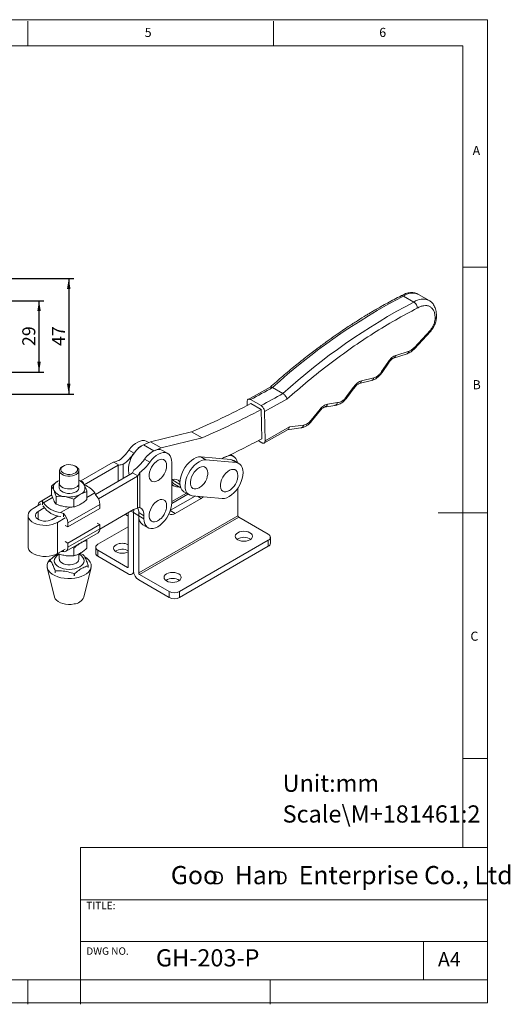
# Model space of a CAD drawing. Units: millimetres. Extents: x 5 to 297, y 6 to 206.
# Drawn here: x 197 to 297, y 6 to 206 of the extents above; entities that cross this region are included whole.
import ezdxf

# ---------------------------------------------------------------- set-up
doc = ezdxf.new("R2010")
doc.units = ezdxf.units.MM
doc.layers.add('DIM', color=5, linetype='Continuous')
doc.layers.add('SLD-0', color=179, linetype='Continuous')
doc.styles.add('SLDTEXTSTYLE0', font='TXT', dxfattribs={"width": 0.663})
doc.styles.add('SLDTEXTSTYLE1', font='TXT', dxfattribs={"width": 0.75})
doc.styles.add('SLDTEXTSTYLE2', font='TXT', dxfattribs={"width": 0.620935})
doc.styles.add('SLDTEXTSTYLE3', font='TXT', dxfattribs={"width": 0.75, "bigfont": 'bigfont'})
doc.dimstyles.new('SLDDIMSTYLE2', dxfattribs={"dimtxt": 2.645833, "dimasz": 2.1, "dimexe": 0, "dimexo": 0.0625, "dimgap": 0.661458, "dimtad": 1, "dimdec": 1, "dimlfac": 2, "dimrnd": 1e-09, "dimzin": 12, "dimdsep": 46, "dimtxsty": 'SLDTEXTSTYLE1', "dimsah": 1, "dimcen": 0.09, "dimadec": 0, "dimazin": 3, "dimtfac": 1, "dimtdec": 1, "dimtofl": 0, "dimtmove": 0, "dimatfit": 3, "dimfxl": 0, "dimfrac": 2, "dimtolj": 1, "dimtzin": 12, "dimarcsym": 0})

# ---------------------------------------------------------------- blocks, each defined once
blk = doc.blocks.new('SW_NOTE_0')
at = {"layer": 'DIM', "char_height": 2.65, "attachment_point": 1, "style": 'SLDTEXTSTYLE0'}
for insert in [(0, 3.41), (12.95, 3.41)]:
    blk.add_mtext('D', dxfattribs=dict(at, insert=insert))
blk = doc.blocks.new('_D_8')
at = {"layer": 'DIM', "color": 5}
for p, q in [((138.3, 149.12), (202.12, 149.12)), ((201.12, 134.62), (201.12, 149.12)), ((138.3, 134.62), (202.12, 134.62))]:
    blk.add_line(p, q, dxfattribs=at)
for points in [[(201.12, 149.12), (200.77, 147.02), (201.47, 147.02)], [(201.12, 134.62), (201.47, 136.72), (200.77, 136.72)]]:
    blk.add_solid(points, dxfattribs=at)
at = {"layer": 'DIM', "color": 5, "insert": (197.71, 139.92), "char_height": 2.646, "attachment_point": 1, "rotation": 90, "style": 'SLDTEXTSTYLE1'}
blk.add_mtext('29', dxfattribs=at)
blk = doc.blocks.new('_D_9')
at = {"layer": 'DIM', "color": 5}
for p, q in [((138.3, 153.62), (208.16, 153.62)), ((207.16, 153.62), (207.16, 130.12)), ((138.3, 130.12), (208.16, 130.12))]:
    blk.add_line(p, q, dxfattribs=at)
for points in [[(207.16, 153.62), (206.81, 151.52), (207.51, 151.52)], [(207.16, 130.12), (207.51, 132.22), (206.81, 132.22)]]:
    blk.add_solid(points, dxfattribs=at)
at = {"layer": 'DIM', "color": 5, "insert": (203.75, 139.92), "char_height": 2.646, "attachment_point": 1, "rotation": 90, "style": 'SLDTEXTSTYLE1'}
blk.add_mtext('47', dxfattribs=at)

msp = doc.modelspace()

# ---------------------------------------------------------------- linework, layer by layer
at = {"color": 7, "linetype": 'Continuous', "lineweight": 15}
for p, q in [((280.439742, 149.186203), (278.318422, 150.410815)), ((277.36913, 148.846983), (275.247809, 150.071595)), ((281.674852, 145.357614), (281.681317, 145.711497)), ((281.965768, 145.702355), (281.974028, 146.138756)), ((277.46494, 139.639684), (280.713036, 143.147607)), ((277.491893, 139.368804), (280.75037, 142.887937)), ((273.226864, 137.448594), (275.983772, 138.346952)), ((273.661106, 138.003227), (276.381056, 138.889542)), ((270.786057, 134.702228), (272.187061, 136.770682)), ((270.906908, 134.549641), (272.307911, 136.618095)), ((266.244552, 132.279539), (268.732868, 132.877535)), ((266.71799, 132.843651), (269.206306, 133.441647)), ((248.143598, 131.537281), (243.629024, 129.052432)), ((250.736168, 130.244891), (248.614848, 131.469504)), ((263.618472, 129.544665), (265.108385, 131.540509)), ((263.712706, 129.354662), (265.220368, 131.374281)), ((243.476141, 127.844146), (243.461558, 128.614907)), ((244.153356, 129.015791), (246.274677, 127.791179)), ((246.289931, 126.984948), (244.16861, 128.209561)), ((251.536411, 129.07322), (246.997092, 126.573887)), ((259.764676, 128.07499), (261.838635, 128.40529)), ((246.402221, 121.050026), (246.289931, 126.984948)), ((246.997092, 126.573887), (247.109327, 120.641822)), ((256.453855, 124.818334), (258.291705, 127.081413)), ((256.523013, 124.596132), (258.360863, 126.859211)), ((259.214848, 127.49564), (261.255788, 127.820681)), ((232.143805, 122.464698), (223.818937, 120.444831)), ((232.143805, 122.464698), (234.265125, 121.240086)), ((246.848563, 120.154516), (251.7627, 122.930614)), ((247.109327, 120.641822), (252.05784, 123.437349)), ((251.671961, 122.879354), (254.371187, 123.236677)), ((252.05784, 123.437349), (254.947059, 123.819824)), ((223.818937, 120.444831), (222.374721, 119.825416)), ((223.420795, 120.27407), (223.040876, 120.493393)), ((223.818937, 120.444831), (225.940257, 119.220219)), ((234.265125, 121.240086), (225.940257, 119.220219)), ((246.41752, 120.241396), (245.6854, 120.66404)), ((220.45858, 118.126845), (219.39792, 118.739151)), ((222.374721, 119.825416), (224.496041, 118.600803)), ((225.940257, 119.220219), (224.670657, 118.675695)), ((227.283516, 118.044169), (226.222856, 118.656475)), ((209.60533, 112.46879), (216.215034, 116.284491)), ((216.296746, 116.302634), (216.215034, 116.284491)), ((216.296746, 116.302634), (217.384782, 115.674524)), ((223.64056, 116.289926), (222.5799, 116.902233)), ((228.112106, 116.21279), (228.112106, 108.047382)), ((234.015512, 117.351487), (235.076172, 116.739181)), ((240.135504, 116.794323), (234.015512, 117.351487)), ((241.196164, 116.182017), (235.076172, 116.739181)), ((240.718545, 117.430304), (240.067946, 117.805886)), ((240.135504, 116.794323), (241.196164, 116.182017)), ((241.779205, 116.001457), (240.718545, 116.613763)), ((205.260428, 114.575767), (205.260428, 111.995185)), ((206.017666, 115.487001), (205.840861, 115.3849)), ((208.644995, 115.3849), (208.468189, 115.487001)), ((209.225428, 111.995185), (209.225428, 114.575767)), ((217.233268, 115.647692), (210.327816, 111.66126)), ((217.233268, 115.647692), (217.384782, 115.674524)), ((217.233268, 115.647692), (217.233268, 112.38206)), ((218.25327, 115.867414), (218.25327, 112.970894)), ((204.944831, 112.39947), (205.260428, 112.559499)), ((205.260428, 112.551323), (204.944831, 112.39947)), ((209.225428, 112.600691), (209.896542, 112.367681)), ((220.061695, 114.014876), (212.580242, 109.695926)), ((213.199467, 108.828784), (221.164782, 113.427062)), ((220.108174, 114.102344), (220.061695, 114.014876)), ((220.108174, 114.102344), (221.196209, 113.474234)), ((221.196209, 113.474234), (221.164782, 113.427062)), ((221.164782, 106.93301), (221.164782, 113.427062)), ((221.606723, 107.058492), (221.606723, 114.156845)), ((228.112106, 112.735334), (228.179581, 112.751706)), ((203.618024, 111.396497), (203.618024, 109.829193)), ((205.242928, 111.980896), (205.242928, 111.072807)), ((209.242928, 111.072807), (209.242928, 111.980896)), ((210.867832, 110.275069), (210.867832, 108.707765)), ((228.112106, 111.678119), (228.477558, 111.467148)), ((228.677031, 111.812683), (229.927556, 111.09077)), ((229.687164, 111.229546), (229.060599, 111.286588)), ((230.598878, 110.242536), (231.659538, 109.63023)), ((241.547135, 105.392164), (241.547135, 111.008124)), ((203.697154, 109.601518), (201.326124, 108.232752)), ((201.845655, 107.579356), (201.845655, 108.296059)), ((201.845655, 108.296059), (202.00925, 108.018481)), ((204.589314, 107.73658), (204.589314, 109.303884)), ((208.214218, 107.175866), (208.214218, 108.74317)), ((212.448322, 110.028101), (212.611917, 109.61617)), ((227.84379, 106.503969), (232.850566, 109.394319)), ((228.108542, 107.881419), (231.398719, 109.780798)), ((231.081647, 109.963839), (228.112106, 108.249559)), ((234.122513, 108.903986), (228.819213, 105.842456)), ((232.242579, 109.44967), (238.362571, 108.892506)), ((199.898545, 106.865182), (201.49066, 107.78429)), ((202.190693, 106.963799), (200.959205, 106.252876)), ((213.504313, 107.698403), (206.977808, 103.930733)), ((206.977808, 103.097861), (213.504313, 106.865532)), ((220.333931, 106.619231), (213.502992, 102.675814)), ((213.504313, 106.865532), (213.504313, 107.698403)), ((198.873419, 105.436468), (198.873419, 99.108277)), ((205.01912, 105.330982), (203.787633, 104.62006)), ((204.848293, 104.007754), (206.440407, 104.926862)), ((206.085412, 105.848499), (205.488215, 106.010117)), ((206.085412, 105.848499), (206.085412, 105.131796)), ((219.041201, 105.399594), (219.273271, 105.265623)), ((219.273271, 94.982961), (219.273271, 106.006925)), ((220.333931, 106.006361), (220.333931, 94.16652)), ((220.333931, 106.006361), (221.394591, 105.394055)), ((221.394591, 106.006461), (222.455252, 105.394155)), ((221.394591, 105.394055), (221.394591, 106.006461)), ((221.394591, 105.394055), (222.455252, 104.781749)), ((221.394591, 105.394055), (221.394591, 93.758349)), ((241.547135, 105.392164), (221.394591, 93.758349)), ((241.723911, 105.085978), (221.571368, 93.452162)), ((222.455252, 105.394155), (222.455252, 104.781749)), ((247.734319, 101.616244), (241.723911, 105.085978)), ((204.848293, 97.679563), (204.848293, 104.007754)), ((206.440407, 103.408096), (206.977808, 103.097861)), ((206.977808, 103.097861), (206.977808, 103.930733)), ((213.504313, 103.574872), (206.977808, 99.807201)), ((206.977808, 98.97433), (213.504313, 102.742001)), ((212.966912, 103.885107), (213.504313, 103.574872)), ((219.273271, 103.147009), (213.086087, 99.575223)), ((213.504313, 103.574872), (213.504313, 102.742001)), ((222.223181, 103.562676), (223.283841, 102.95037)), ((206.604943, 98.150209), (213.131448, 101.91788)), ((210.788604, 100.565385), (210.867832, 100.337767)), ((210.867832, 100.337767), (210.867832, 98.770463)), ((229.703096, 89.982428), (247.734319, 100.391631)), ((247.734319, 99.16682), (247.734319, 100.391631)), ((248.173659, 99.779126), (248.173659, 101.003937)), ((206.440407, 98.598671), (204.848293, 97.679563)), ((206.085412, 98.393736), (206.085412, 98.086902)), ((206.977808, 99.807201), (206.440407, 100.117437)), ((206.977808, 98.97433), (206.977808, 99.807201)), ((208.214218, 98.805869), (207.918902, 98.908741)), ((208.214218, 97.238565), (208.214218, 98.805869)), ((212.646747, 98.962917), (212.646747, 97.738106)), ((213.086087, 97.1258), (213.086087, 98.350611)), ((213.086087, 98.350611), (219.096494, 94.880877)), ((229.703096, 88.757617), (247.734319, 99.16682)), ((203.344953, 96.412656), (203.344953, 96.028584)), ((205.242928, 97.571594), (205.242928, 96.52085)), ((206.085412, 98.086902), (205.592856, 98.10939)), ((209.390765, 97.461578), (209.225428, 97.550185)), ((209.242928, 96.52085), (209.242928, 97.624058)), ((210.072782, 97.473276), (209.369688, 97.68505)), ((213.086087, 97.1258), (219.273271, 93.554014)), ((202.78814, 94.815599), (204.27307, 88.813984)), ((210.212786, 88.813984), (211.697715, 94.815599)), ((211.140903, 94.838145), (211.140903, 95.222217)), ((220.02321, 93.479752), (220.401313, 93.698027)), ((221.394591, 92.329402), (227.581776, 88.757617)), ((221.571368, 93.452162), (227.581776, 89.982428)), ((227.581776, 89.982428), (227.581776, 88.757617)), ((229.703096, 89.982428), (229.703096, 88.757617))]:
    msp.add_line(p, q, dxfattribs=at)
at = {"color": 8, "linetype": 'Continuous', "lineweight": 15}
for p, q in [((228.112106, 112.718896), (229.784662, 111.75335)), ((203.876009, 109.096138), (202.00925, 108.018481)), ((210.867832, 109.115703), (212.448322, 110.028101)), ((233.35226, 109.348645), (234.122513, 108.903986)), ((200.959205, 104.62006), (200.959205, 106.252876)), ((205.488215, 106.010117), (207.458016, 107.147259)), ((219.803113, 106.312796), (220.333931, 106.006361)), ((228.819213, 105.842456), (227.816012, 106.421591)), ((203.346657, 96.406974), (203.346657, 96.023756)), ((204.377718, 93.802367), (204.377718, 94.185586)), ((204.413074, 94.165176), (204.413074, 93.781957)), ((211.126258, 94.820378), (211.126258, 95.203596)), ((219.096494, 94.880877), (219.273271, 94.982928)), ((208.261049, 93.186738), (208.261049, 93.569956)), ((208.309345, 93.577427), (208.309345, 93.194208))]:
    msp.add_line(p, q, dxfattribs=at)
at = {"color": 8, "linetype": 'Continuous', "lineweight": 15, "flags": 128}
for points in [[(272.187061, 136.770682), (272.258224, 136.701759), (272.299479, 136.651172), (272.30924, 136.620864), (272.307911, 136.618095)], [(270.907019, 134.549809), (270.908236, 134.55241), (270.898475, 134.582717), (270.85722, 134.633305), (270.786057, 134.702228)], [(263.712983, 129.355038), (263.715728, 129.359803), (263.713723, 129.401016), (263.680883, 129.463436), (263.618472, 129.544665)], [(258.291705, 127.081413), (258.346107, 126.989898), (258.371244, 126.917586), (258.366152, 126.867257), (258.360863, 126.859211)], [(256.523277, 124.59646), (256.528302, 124.604178), (256.533394, 124.654507), (256.508257, 124.726819), (256.453855, 124.818334)]]:
    msp.add_lwpolyline(points, dxfattribs=at)
at = {"color": 7, "linetype": 'Continuous', "lineweight": 15, "flags": 128}
for points in [[(223.040876, 120.493393), (222.923501, 120.553629), (222.542786, 120.663899), (222.119528, 120.671201), (221.665717, 120.575326), (221.194209, 120.378992), (220.718362, 120.08776), (220.251656, 119.70988), (219.807312, 119.256058), (219.39792, 118.739151)], [(222.374721, 119.825416), (221.883518, 119.54737), (221.398896, 119.174901), (220.935473, 118.719242), (220.507226, 118.194137), (220.127073, 117.615426), (219.806481, 117.000563), (219.555119, 116.368095), (219.380569, 115.737099), (219.288096, 115.126608), (219.28049, 114.555035), (219.35798, 114.039621), (219.479513, 113.67879)], [(226.222856, 118.656475), (226.105481, 118.716711), (225.724767, 118.826981), (225.301509, 118.834283), (224.847697, 118.738408), (224.376189, 118.542074), (223.900342, 118.250841), (223.433636, 117.872962), (222.989293, 117.41914), (222.5799, 116.902233)], [(223.64056, 116.289926), (224.049953, 116.806834), (224.494296, 117.260656), (224.961002, 117.638535), (225.43685, 117.929768), (225.908358, 118.126102), (226.362169, 118.221976), (226.785427, 118.214675), (227.166142, 118.104404), (227.493527, 117.894289), (227.758309, 117.59028), (227.952985, 117.200991), (228.072042, 116.737451), (228.112106, 116.21279)], [(225.256327, 112.523076), (224.997686, 112.400413), (224.629361, 112.305875), (224.291631, 112.317672), (224.000288, 112.435251), (223.768955, 112.653115), (223.608449, 112.961077), (223.526275, 113.344737), (223.526275, 113.786155), (223.608449, 114.264691), (223.768955, 114.757969), (224.000288, 115.242924), (224.291631, 115.696881), (224.629361, 116.098612), (224.997686, 116.429334), (225.379384, 116.673581), (225.756606, 116.819934), (226.111716, 116.861548), (226.428107, 116.796479), (226.690986, 116.627768), (226.888061, 116.363305), (227.010116, 116.015455), (227.051446, 115.600484), (227.051446, 115.600484)], [(234.015512, 117.351487), (233.568897, 117.334815), (233.092804, 117.207906), (232.601699, 116.974615), (232.110502, 116.642031), (231.63414, 116.22026), (231.187086, 115.722116), (230.782924, 115.162736), (230.433933, 114.559116), (230.150719, 113.929597), (229.941885, 113.293306), (229.813778, 112.669577), (229.77029, 112.077361), (229.812742, 111.534653), (229.939845, 111.057942), (230.147736, 110.661713), (230.430098, 110.358006), (230.598878, 110.242536)], [(235.076172, 116.739181), (234.629558, 116.722509), (234.153465, 116.595599), (233.662359, 116.362309), (233.171163, 116.029725), (232.6948, 115.607954), (232.247746, 115.10981), (231.843584, 114.55043), (231.494594, 113.94681), (231.211379, 113.317291), (231.002545, 112.681), (230.874438, 112.057271), (230.83095, 111.465055), (230.873402, 110.922346), (231.000505, 110.445636), (231.208396, 110.049407), (231.490759, 109.7457), (231.839014, 109.543742), (232.242579, 109.44967)], [(241.500561, 116.162315), (241.37656, 116.617547), (241.168197, 117.01325), (240.885408, 117.316367), (240.536785, 117.517688), (240.132921, 117.611097), (239.686087, 117.593754), (239.209859, 117.466187), (238.718708, 117.232271), (238.308168, 116.960683)], [(240.718545, 116.613763), (240.53907, 116.700251), (240.135504, 116.794323)], [(208.644995, 115.3849), (208.755088, 115.315885), (209.017964, 115.085467), (209.177682, 114.825428), (209.224959, 114.550879), (209.157048, 114.277777), (208.977895, 114.021993), (208.697911, 113.798392), (208.33337, 113.619969), (207.905456, 113.497094), (207.439038, 113.436907), (206.961223, 113.442907), (206.49978, 113.514745), (206.081526, 113.648245), (205.730768, 113.835649), (205.467892, 114.066067), (205.308174, 114.326106), (205.260897, 114.600655), (205.328808, 114.873757), (205.507961, 115.129541), (205.787944, 115.353142), (205.840861, 115.3849)], [(206.663947, 115.722551), (206.261051, 115.603923), (205.925069, 115.42914), (205.678897, 115.210113), (205.539311, 114.961767), (205.515824, 114.701028), (205.610036, 114.445663), (205.815526, 114.213077), (206.118292, 114.019119), (206.4977, 113.877006), (206.927894, 113.796425), (207.379557, 113.782866), (207.821909, 113.837254), (208.224804, 113.955881), (208.560786, 114.130664), (208.806959, 114.349691), (208.946545, 114.598037), (208.970032, 114.858776), (208.87582, 115.114141), (208.670329, 115.346727), (208.367564, 115.540686), (207.988156, 115.682798), (207.557962, 115.763379), (207.106299, 115.776938), (206.663947, 115.722551)], [(233.632024, 111.037527), (233.373383, 110.914865), (233.005058, 110.820327), (232.667328, 110.832123), (232.375985, 110.949703), (232.144652, 111.167567), (231.984146, 111.475529), (231.901972, 111.859188), (231.901972, 112.300606), (231.984146, 112.779142), (232.144652, 113.272421), (232.375985, 113.757376), (232.667328, 114.211333), (233.005058, 114.613064), (233.373383, 114.943785), (233.755081, 115.188033), (234.132304, 115.334385), (234.487413, 115.376), (234.803804, 115.310931), (235.066683, 115.14222), (235.263758, 114.877757), (235.385813, 114.529907), (235.427143, 114.114935), (235.427143, 114.114935)], [(239.752016, 110.480364), (239.493375, 110.357701), (239.12505, 110.263163), (238.78732, 110.27496), (238.495977, 110.392539), (238.264644, 110.610403), (238.104138, 110.918365), (238.021964, 111.302024), (238.021964, 111.743442), (238.104138, 112.221978), (238.264644, 112.715257), (238.495977, 113.200212), (238.78732, 113.654169), (239.12505, 114.0559), (239.493375, 114.386621), (239.875073, 114.630869), (240.252296, 114.777221), (240.607405, 114.818836), (240.923796, 114.753767), (241.186675, 114.585056), (241.38375, 114.320593), (241.505805, 113.972743), (241.547135, 113.557771), (241.547135, 113.557771)], [(238.362571, 108.892506), (238.809186, 108.909178), (239.285279, 109.036087), (239.776385, 109.269378), (240.267581, 109.601961), (240.743943, 110.023733), (241.190997, 110.521876), (241.595159, 111.081256), (241.94415, 111.684876), (242.227365, 112.314396), (242.436198, 112.950687), (242.564305, 113.574416), (242.607793, 114.166632), (242.565341, 114.70934), (242.438239, 115.186051), (242.230348, 115.582279), (241.947985, 115.885987), (241.59973, 116.087944), (241.196164, 116.182017)], [(205.242928, 111.072807), (205.275688, 110.864689), (205.419128, 110.598954), (205.668561, 110.360758), (206.00949, 110.163944), (206.422102, 110.01995), (206.882418, 109.937143), (207.363685, 109.920338), (207.837934, 109.97051), (208.277604, 110.084743), (208.657141, 110.256399), (208.95449, 110.475501), (209.15237, 110.729317), (209.239279, 111.003095), (209.242928, 111.072807)], [(208.650194, 111.160496), (208.269203, 110.989916), (207.828569, 110.876928), (207.353899, 110.828099), (206.872781, 110.846266), (206.413174, 110.930374), (206.001789, 111.075534), (205.662535, 111.27331), (205.415127, 111.512209), (205.273945, 111.778346), (205.247193, 112.056255), (205.260428, 112.133297)], [(225.256327, 104.357668), (224.997686, 104.235005), (224.629361, 104.140467), (224.291631, 104.152264), (224.000288, 104.269843), (223.768955, 104.487707), (223.608449, 104.795669), (223.526275, 105.179329), (223.526275, 105.620746), (223.608449, 106.099283), (223.768955, 106.592561), (224.000288, 107.077516), (224.291631, 107.531473), (224.629361, 107.933204), (224.997686, 108.263926), (225.379384, 108.508173), (225.756606, 108.654525), (226.111716, 108.69614), (226.428107, 108.631071), (226.690986, 108.46236), (226.888061, 108.197897), (227.010116, 107.850047), (227.051446, 107.435075), (227.051446, 107.435075)], [(234.579222, 109.236942), (234.467388, 109.142302), (234.122513, 108.903986)], [(204.848293, 104.007754), (204.351396, 103.769555), (203.787143, 103.588121), (203.174746, 103.46963), (202.535061, 103.418117), (201.889872, 103.435337), (201.261149, 103.520703), (200.670303, 103.671308), (200.137455, 103.882023), (199.68075, 104.145674), (199.315741, 104.45328), (199.054857, 104.794368), (198.906983, 105.157322), (198.877154, 105.529782), (198.966386, 105.899064), (199.17164, 106.252593), (199.485928, 106.57833), (199.898545, 106.865182)], [(200.959205, 106.252876), (200.661856, 106.033774), (200.463977, 105.779958), (200.377068, 105.50618), (200.406179, 105.22835), (200.549619, 104.962615), (200.799052, 104.72442), (201.139981, 104.527605), (201.552593, 104.383611), (202.012909, 104.300805), (202.494176, 104.283999), (202.968425, 104.334171), (203.408095, 104.448404), (203.787633, 104.62006)], [(220.333931, 106.006361), (220.376901, 106.598331), (220.384074, 106.647592)], [(220.384074, 106.647592), (220.376901, 106.598331), (220.333931, 106.006361)], [(228.112106, 108.047382), (228.069136, 107.455412), (227.941531, 106.831817), (227.733168, 106.195544), (227.45038, 105.565926), (227.101757, 104.962093), (226.697892, 104.402393), (226.251058, 103.903832), (225.77483, 103.481558), (225.283679, 103.148402), (224.792528, 102.914487), (224.3163, 102.78692), (223.869465, 102.769577), (223.465601, 102.862985), (223.116978, 103.064306), (222.834189, 103.367423), (222.625827, 103.763126), (222.498222, 104.239392), (222.455252, 104.781749)], [(218.701994, 105.677134), (218.874337, 105.513531), (219.041201, 105.399594)], [(241.547135, 101.922397), (241.909572, 102.082945), (242.331638, 102.183869), (242.784572, 102.218293), (243.237505, 102.183869), (243.659572, 102.082945), (244.022008, 101.922397), (244.300116, 101.713166), (244.474942, 101.469512), (244.534572, 101.208039), (244.474942, 100.946567), (244.300116, 100.702913), (244.022008, 100.493682), (243.659572, 100.333134), (243.237505, 100.23221), (242.784572, 100.197786), (242.331638, 100.23221), (241.909572, 100.333134), (241.547135, 100.493682), (241.269027, 100.702913), (241.094201, 100.946567), (241.034572, 101.208039), (241.094201, 101.469512), (241.269027, 101.713166), (241.547135, 101.922397)], [(204.848293, 97.679563), (204.351396, 97.441364), (203.787143, 97.259929), (203.174746, 97.141438), (202.535061, 97.089926), (201.889872, 97.107146), (201.261149, 97.192512), (200.670303, 97.343117), (200.137455, 97.553832), (199.68075, 97.817482), (199.315741, 98.125089), (199.054857, 98.466177), (198.906983, 98.829131), (198.873419, 99.108277)], [(206.085412, 98.086902), (206.272255, 98.065896), (206.444893, 98.086039), (206.599003, 98.146825), (206.730727, 98.246734), (206.836765, 98.383263), (206.914462, 98.552993), (206.961872, 98.751673), (206.977808, 98.97433)], [(209.541025, 99.808842), (209.221403, 99.647027), (209.13056, 99.608217)], [(209.888555, 100.045798), (209.821326, 99.993356), (209.541025, 99.808842)], [(216.798397, 99.473172), (216.52029, 99.263942), (216.345464, 99.020288), (216.285834, 98.758815), (216.345464, 98.497342), (216.52029, 98.253688), (216.798397, 98.044458), (217.160834, 97.88391), (217.582901, 97.782985), (218.035834, 97.748562), (218.488768, 97.782985), (218.910834, 97.88391), (219.273271, 98.044458), (219.273271, 98.044458)], [(210.438104, 97.012192), (210.898356, 96.697997), (211.272014, 96.339872), (211.541321, 95.951782), (211.699301, 95.54378), (211.741864, 95.126431), (211.667906, 94.710546), (211.479344, 94.306895), (211.181062, 93.925932), (210.780783, 93.577525), (210.288876, 93.270697), (209.71808, 93.013394), (209.08318, 92.812281), (208.400617, 92.672567), (207.688071, 92.597869), (206.963997, 92.590123), (206.247146, 92.649529), (205.556086, 92.774549), (204.908714, 92.961944), (204.321796, 93.206862), (203.810535, 93.502958), (203.388171, 93.842565), (203.065643, 94.216886), (202.851304, 94.616227), (202.750706, 95.030245), (202.766455, 95.448217), (202.898142, 95.859319), (203.142356, 96.252902), (203.316566, 96.452126)], [(205.260428, 97.550185), (205.095091, 97.461578), (204.717339, 97.195857), (204.436644, 96.892698), (204.263793, 96.563751), (204.205428, 96.221658), (204.263793, 95.879565), (204.436644, 95.550618), (204.717339, 95.247459), (205.095091, 94.981738), (205.555383, 94.763667), (206.080527, 94.601625), (206.650341, 94.50184), (207.242928, 94.468147), (207.835515, 94.50184), (208.405329, 94.601625), (208.930472, 94.763667), (209.390765, 94.981738), (209.768517, 95.247459), (210.049212, 95.550618), (210.222063, 95.879565), (210.280428, 96.221658), (210.222063, 96.563751), (210.049212, 96.892698), (209.768517, 97.195857), (209.390765, 97.461578), (209.390765, 97.461578)], [(209.225428, 96.530215), (209.224959, 96.505327), (209.157048, 96.232225), (208.977895, 95.976441), (208.697911, 95.75284), (208.33337, 95.574417), (207.905456, 95.451542), (207.439038, 95.391355), (206.961223, 95.397355), (206.49978, 95.469193), (206.081526, 95.602693), (205.730768, 95.790097), (205.467892, 96.020515), (205.308174, 96.280554), (205.260428, 96.530215)], [(227.051446, 93.554213), (226.773338, 93.344983), (226.598512, 93.101329), (226.538883, 92.839856), (226.598512, 92.578383), (226.773338, 92.33473), (227.051446, 92.125499), (227.413883, 91.964951), (227.835949, 91.864026), (228.288883, 91.829603), (228.741816, 91.864026), (229.163883, 91.964951), (229.526319, 92.125499), (229.804427, 92.33473), (229.979253, 92.578383), (230.038883, 92.839856), (229.979253, 93.101329), (229.804427, 93.344983), (229.526319, 93.554213), (229.163883, 93.714762), (228.741816, 93.815686), (228.288883, 93.85011), (227.835949, 93.815686), (227.413883, 93.714762), (227.051446, 93.554213)], [(208.245493, 87.426575), (207.674607, 87.345027), (207.087132, 87.32934), (206.505645, 87.380119), (205.95249, 87.495411), (205.448927, 87.670785), (205.014306, 87.899503), (204.665329, 88.172775), (204.415409, 88.480098), (204.274148, 88.809664), (204.27307, 88.813984)]]:
    msp.add_lwpolyline(points, dxfattribs=at)
at = {"color": 8, "linetype": 'Continuous', "lineweight": 15}
for centre, radius, start, end in [((277.070737, 147.63766), 3.040906, 65.77628589, 126.83185235), ((279.190771, 146.416509), 3.037364, 65.55676014, 126.85156471), ((275.744679, 138.938756), 0.638277, 291.99905737, 355.57787895), ((266.024952, 132.944357), 0.700316, 288.44587006, 351.73219604), ((268.524842, 133.532849), 0.68754, 287.61178273, 352.37725902), ((259.054012, 128.199146), 0.721428, 282.60794225, 350.09016597), ((254.227583, 123.955702), 0.732194, 280.12410555, 349.30526748)]:
    msp.add_arc(centre, radius, start, end, dxfattribs=at)
at = {"color": 7, "linetype": 'Continuous', "lineweight": 15}
for centre, radius, start, end in [((334.140455, 37.387397), 127.14587, 117.59311941, 132.27249519), ((336.261776, 36.162785), 127.14587, 117.5931194, 132.27249519), ((164.94056, 278.328328), 169.023373, 297.94669782, 299.67276133), ((167.061881, 277.103715), 169.023372, 297.94669781, 299.67276136), ((171.832249, 264.162509), 153.999199, 293.05630431, 298.01606251), ((173.95357, 262.937897), 153.999199, 293.05630431, 298.01606251), ((175.267955, 252.151684), 149.156725, 294.99334666, 298.4837533), ((211.309502, 124.415098), 9.881239, 307.78752506, 324.94121518), ((224.512878, 115.466324), 4.849299, 113.88563591, 146.72621672), ((226.960479, 113.890619), 5.315946, 117.61923042, 145.49178949), ((212.491147, 123.697473), 9.721722, 306.34926489, 325.03972375), ((214.612468, 122.472861), 9.721722, 306.34926489, 325.03972375), ((215.552142, 121.965874), 9.881239, 307.78752507, 324.94121518), ((205.450868, 111.063251), 1.42883, 110.74207518, 199.46100193), ((208.455695, 110.50122), 2.197499, 28.75616354, 69.49574124), ((229.411279, 113.009396), 1.404009, 202.28171758, 238.46864248), ((228.630778, 111.311947), 1.508802, 40.5928149, 107.40015858), ((206.579453, 112.222104), 2.966879, 213.43887888, 266.56649767), ((208.305757, 112.020641), 0.926546, 291.8231587, 6.98369237), ((209.034988, 111.082363), 1.42883, 290.7420752, 19.46100192), ((208.984828, 107.682236), 4.183165, 34.1102491, 70.54825633), ((229.166784, 112.658122), 1.375638, 219.94309093, 265.57296484), ((201.693343, 107.567278), 0.744527, 78.19535019, 187.13379059), ((207.248444, 114.177083), 4.988902, 260.22890302, 297.35717485), ((210.688514, 107.554638), 2.819466, 2.92279896, 46.98524332), ((206.081501, 110.259445), 5.070407, 216.37446404, 263.6309125), ((206.07807, 111.049267), 5.073555, 216.68171709, 263.32365942), ((221.619124, 104.473075), 2.501541, 100.46442245, 120.91463374), ((219.034744, 106.066727), 2.360617, 358.53707709, 22.48393175), ((220.779734, 105.588398), 1.68674, 353.38721366, 60.6404247), ((204.16201, 103.786967), 2.819466, 2.92279895, 46.98524335), ((223.340277, 105.171228), 1.958403, 173.46674405, 235.22107557), ((228.097538, 106.78363), 1.186011, 241.73650273, 307.48031152), ((241.930939, 105.409629), 0.384201, 182.60547912, 237.39452131), ((212.613084, 102.648819), 0.896087, 305.34332579, 5.9688546), ((242.784572, 98.450303), 2.55726, 57.02601275, 122.97398725), ((247.501928, 101.003937), 0.654923, 290.78342078, 69.2165792), ((213.318477, 98.962917), 0.654923, 110.78342078, 249.2165792), ((218.045629, 95.95422), 2.601959, 61.84783964, 122.59332999), ((218.035834, 97.123905), 2.655241, 62.22273407, 117.77726593), ((247.422973, 99.853986), 0.754409, 294.37465828, 354.30520074), ((213.397433, 97.812966), 0.754409, 185.69479924, 245.62534171), ((219.165503, 94.965479), 0.109177, 230.79671524, 9.21403567), ((219.68732, 94.061629), 0.655064, 230.79671476, 9.21403699), ((222.636755, 94.271311), 2.305207, 182.60547849, 237.39452166), ((221.778395, 93.775814), 0.384201, 182.60547814, 237.39452229), ((228.288883, 90.08212), 2.55726, 57.02601275, 122.97398725), ((208.082422, 89.74628), 2.32543, 274.02114992, 336.36470594), ((228.642436, 92.029495), 2.305533, 242.60967224, 297.39032776), ((228.642436, 90.804683), 2.305533, 242.60967224, 297.39032776)]:
    msp.add_arc(centre, radius, start, end, dxfattribs=at)
for centre, major_axis, ratio, start_param, end_param in [((216.296746, 121.814284), (6.460291, 3.359054), 0.7167092242, 4.3556751339, 4.5111148393), ((217.384782, 121.186174), (7.055467, 2.677846), 0.7069806936, 4.4502353728, 4.5694058334), ((220.108174, 119.613994), (1.451589, 6.930693), 0.2463224522, 3.8462502888, 3.9654207497), ((221.196209, 118.985884), (1.709593, 6.779183), 0.2989967614, 3.8422599719, 3.9976996774), ((220.703198, 103.548165), (0.886456, 3.515132), 0.2989967614, 6.2668306479, 6.6414892037)]:
    msp.add_ellipse(centre, major_axis=major_axis, ratio=ratio, start_param=start_param, end_param=end_param, dxfattribs=at)
for points, knots in [([(278.318847, 150.41057), (278.078747, 150.522612), (277.575105, 150.757636), (276.677109, 150.807515), (275.685593, 150.618964), (275.016568, 150.260401), (274.680279, 150.080167)], [0, 0, 0, 0, 0.226068719, 0.4742084375, 0.7357078206, 1, 1, 1, 1]), ([(274.760103, 150.125703), (274.296192, 149.887353), (273.37024, 149.411614), (272.043858, 148.694622), (270.845049, 148.027256), (269.835367, 147.449099), (269.010295, 146.9662), (268.314874, 146.55204), (267.299633, 145.938426), (265.871891, 145.051503), (264.251808, 144.003481), (262.744587, 142.99575), (261.304025, 142.005664), (259.624968, 140.814427), (257.710114, 139.406477), (255.563618, 137.765583), (253.192032, 135.87193), (250.67314, 133.776236), (248.959191, 132.259781), (248.099945, 131.499544)], [0, 0, 0, 0, 0.0516925315, 0.1031766265, 0.1476627626, 0.1851282604, 0.2155568686, 0.2395085376, 0.2625628128, 0.3286320633, 0.3986121556, 0.4433319508, 0.4970715479, 0.5598558708, 0.6316674581, 0.7124747527, 0.8022275145, 0.9008517807, 1, 1, 1, 1]), ([(274.761509, 150.122136), (274.830111, 150.146739), (274.973079, 150.198012), (275.153804, 150.114852), (275.247809, 150.071595)], [0, 0, 0, 0, 0.47983956564, 1, 1, 1, 1]), ([(277.36913, 148.846983), (277.461603, 148.781053), (277.64647, 148.64925), (277.876741, 148.32365), (278.035749, 147.95667), (278.053756, 147.728341), (278.062775, 147.613979)], [0, 0, 0, 0, 0.25000066423, 0.49978419181, 0.74946003895, 1, 1, 1, 1]), ([(281.974028, 146.138756), (281.944114, 146.509016), (281.885598, 147.23328), (281.523629, 148.110117), (281.045102, 148.7718), (280.631807, 149.054755), (280.440167, 149.185957)], [0, 0, 0, 0, 0.2795601994, 0.5468461476, 0.7898789609, 1, 1, 1, 1]), ([(278.062775, 147.613979), (276.578079, 146.830544), (273.605918, 145.262212), (269.139275, 142.5485), (264.680638, 139.579243), (260.248531, 136.33426), (255.855569, 132.855521), (252.975236, 130.333204), (251.536411, 129.07322)], [0, 0, 0, 0, 0.1663756357, 0.3330615139, 0.4999999978, 0.6669325773, 0.8336214129, 1, 1, 1, 1]), ([(278.062775, 147.613979), (278.279212, 147.731647), (278.724998, 147.974001), (279.389961, 148.148001), (280.032231, 148.158145), (280.608541, 147.973653), (281.081196, 147.604891), (281.421183, 147.077437), (281.632012, 146.443458), (281.665207, 145.950656), (281.681317, 145.711497)], [0, 0, 0, 0, 0.1166936174, 0.2403478575, 0.3690965696, 0.5005150432, 0.6318589063, 0.7603929776, 0.8837174305, 1, 1, 1, 1]), ([(281.674852, 145.357614), (281.652268, 145.175498), (281.606334, 144.805086), (281.395608, 144.21319), (281.098573, 143.638047), (280.840149, 143.309306), (280.713036, 143.147607)], [0, 0, 0, 0, 0.24572107595, 0.49977958998, 0.7539537961, 1, 1, 1, 1]), ([(280.734673, 142.869859), (280.896079, 143.07211), (281.225717, 143.485166), (281.608402, 144.223695), (281.881159, 144.994594), (281.938668, 145.48224), (281.967023, 145.72267)], [0, 0, 0, 0, 0.2431727443, 0.4966310091, 0.7518182651, 1, 1, 1, 1]), ([(280.713036, 143.147607), (280.73159, 143.107943), (280.767254, 143.031704), (280.783593, 142.939597), (280.75438, 142.912227), (280.739205, 142.89801)], [0, 0, 0, 0, 0.3425990753, 0.6585256467, 1, 1, 1, 1]), ([(276.071783, 138.391533), (276.31124, 138.492651), (276.812563, 138.70435), (277.264424, 139.146919), (277.500454, 139.378096)], [0, 0, 0, 0, 0.4776484998, 1, 1, 1, 1]), ([(276.381056, 138.889542), (276.565932, 138.967559), (276.93574, 139.123615), (277.288523, 139.467643), (277.46494, 139.639683)], [0, 0, 0, 0, 0.4999256908, 1, 1, 1, 1]), ([(272.187061, 136.770682), (272.293358, 136.915825), (272.508633, 137.209772), (272.883973, 137.56902), (273.276243, 137.85175), (273.533854, 137.953142), (273.661106, 138.003227)], [0, 0, 0, 0, 0.2467872747, 0.4997991915, 0.7529152263, 1, 1, 1, 1]), ([(272.308042, 136.618292), (272.38643, 136.726043), (272.542662, 136.940796), (272.795568, 137.189576), (273.041868, 137.372841), (273.188952, 137.431171), (273.260571, 137.459574)], [0, 0, 0, 0, 0.2583024059, 0.5148084899, 0.7637493952, 1, 1, 1, 1]), ([(268.849767, 132.921475), (269.007626, 132.972557), (269.364992, 133.088198), (269.91661, 133.456128), (270.463691, 133.951065), (270.761701, 134.353549), (270.907038, 134.549838)], [0, 0, 0, 0, 0.2135115159, 0.4833539984, 0.748035626, 1, 1, 1, 1]), ([(269.206306, 133.441647), (269.340651, 133.485037), (269.613183, 133.573058), (270.035331, 133.857969), (270.440892, 134.233539), (270.672089, 134.547474), (270.786057, 134.702228)], [0, 0, 0, 0, 0.2464752294, 0.5, 0.7535247705, 1, 1, 1, 1]), ([(265.108385, 131.540509), (265.223804, 131.70074), (265.457833, 132.025632), (265.871799, 132.414774), (266.302968, 132.709033), (266.581109, 132.799252), (266.71799, 132.843651)], [0, 0, 0, 0, 0.2471203032, 0.5010717098, 0.7544634802, 1, 1, 1, 1]), ([(265.200128, 131.342603), (265.285411, 131.467023), (265.455531, 131.715213), (265.736495, 131.998548), (266.00892, 132.199146), (266.166579, 132.253046), (266.242966, 132.279161)], [0, 0, 0, 0, 0.2590737564, 0.5167943271, 0.7658855595, 1, 1, 1, 1]), ([(248.614848, 131.469504), (248.522007, 131.513343), (248.337975, 131.600243), (248.20876, 131.556316), (248.144732, 131.534549)], [0, 0, 0, 0, 0.5044833012, 1, 1, 1, 1]), ([(250.736168, 130.244891), (250.830575, 130.179593), (251.019313, 130.049048), (251.275988, 129.73594), (251.4021, 129.505412), (251.454649, 129.377459), (251.476499, 129.321472), (251.51299, 129.212304), (251.527757, 129.12461), (251.536411, 129.07322)], [0, 0, 0, 0, 0.249635899, 0.4990692681, 0.7484308248, 0.7525315008, 0.7851477759, 0.874091385, 1, 1, 1, 1]), ([(265.108385, 131.540509), (265.156909, 131.489006), (265.234061, 131.40712), (265.213215, 131.391175), (265.20548, 131.385259)], [0, 0, 0, 0, 0.6289471945, 1, 1, 1, 1]), ([(243.461558, 128.614907), (243.467672, 128.701474), (243.479902, 128.874609), (243.597583, 129.046785), (243.774017, 129.1259), (243.970942, 129.107605), (244.101742, 129.04177), (244.153356, 129.015791)], [0, 0, 0, 0, 0.215210739, 0.4304278532, 0.6454591096, 0.8600963667, 1, 1, 1, 1]), ([(261.188444, 127.824976), (261.353662, 127.835119), (261.747232, 127.85928), (262.390605, 128.13278), (263.10455, 128.625169), (263.514495, 129.11799), (263.723987, 129.369833)], [0, 0, 0, 0, 0.18167396348, 0.43276899637, 0.71013114953, 1, 1, 1, 1]), ([(261.838635, 128.40529), (261.790868, 128.293019), (261.6955, 128.068868), (261.473435, 127.869195), (261.313695, 127.847473), (261.252208, 127.839112)], [0, 0, 0, 0, 0.3816625549, 0.7619926161, 1, 1, 1, 1]), ([(261.838635, 128.40529), (261.980001, 128.417967), (262.267824, 128.443777), (262.742698, 128.683088), (263.211493, 129.047872), (263.484422, 129.381032), (263.618472, 129.544665)], [0, 0, 0, 0, 0.2455759896, 0.4999988436, 0.7544223067, 1, 1, 1, 1]), ([(246.274677, 127.791179), (246.354227, 127.736433), (246.513325, 127.626944), (246.727595, 127.365686), (246.891394, 127.068595), (246.980881, 126.791849), (246.992469, 126.636045), (246.997092, 126.573887)], [0, 0, 0, 0, 0.214176754, 0.4283470104, 0.642704934, 0.8574569747, 1, 1, 1, 1]), ([(258.291705, 127.081413), (258.404836, 127.210479), (258.633782, 127.471671), (259.013571, 127.770212), (259.399496, 127.988176), (259.643904, 128.046279), (259.764676, 128.07499)], [0, 0, 0, 0, 0.2470701329, 0.5, 0.752929867, 1, 1, 1, 1]), ([(258.361179, 126.859604), (258.457833, 126.968628), (258.640493, 127.174665), (258.894519, 127.36445), (259.089323, 127.465806), (259.166915, 127.485022), (259.202346, 127.493796)], [0, 0, 0, 0, 0.3033047986, 0.5731978955, 0.8051064371, 1, 1, 1, 1]), ([(254.356338, 123.234914), (254.519725, 123.266164), (254.870758, 123.333304), (255.416224, 123.59657), (255.9955, 124.005865), (256.343853, 124.395685), (256.523329, 124.596525)], [0, 0, 0, 0, 0.2095136457, 0.4501340039, 0.7167019371, 1, 1, 1, 1]), ([(254.947059, 123.819824), (255.06992, 123.846088), (255.318698, 123.899269), (255.71391, 124.116736), (256.103464, 124.419311), (256.338018, 124.686421), (256.453855, 124.818334)], [0, 0, 0, 0, 0.2469286018, 0.5, 0.7530713981, 1, 1, 1, 1]), ([(251.763818, 122.929099), (251.835341, 122.986824), (251.979207, 123.102935), (252.031529, 123.325455), (252.05784, 123.437349)], [0, 0, 0, 0, 0.4971500207, 1, 1, 1, 1]), ([(247.109327, 120.641822), (247.103218, 120.555341), (247.090998, 120.382377), (246.973418, 120.210365), (246.797121, 120.131271), (246.600178, 120.149484), (246.469264, 120.215358), (246.41752, 120.241396)], [0, 0, 0, 0, 0.2150599662, 0.4301246012, 0.6450545252, 0.8597058564, 1, 1, 1, 1]), ([(226.582627, 113.830106), (226.677255, 114.01426), (226.810902, 114.274348), (226.942273, 114.690056), (227.019857, 115.063596), (227.059841, 115.399818), (227.047318, 115.592153), (227.044747, 115.631651)], [0, 0, 0, 0, 0.3290164777, 0.464684957, 0.693076118, 0.9369701583, 1, 1, 1, 1]), ([(204.944831, 112.39947), (204.722509, 112.259183), (204.272929, 111.975493), (203.837918, 111.590903), (203.618024, 111.396497)], [0, 0, 0, 0, 0.4945107285, 1, 1, 1, 1]), ([(209.896542, 112.367681), (209.975413, 112.264005), (210.134601, 112.05475), (210.29916, 111.724848), (210.382187, 111.558399)], [0, 0, 0, 0, 0.49545796348, 1, 1, 1, 1]), ([(225.255185, 112.530209), (225.287111, 112.5456), (225.478229, 112.637741), (225.749054, 112.846811), (226.061717, 113.131399), (226.337636, 113.443483), (226.492365, 113.687662), (226.582627, 113.830106)], [0, 0, 0, 0, 0.0564906036, 0.3381780404, 0.5396954578, 0.7314762932, 1, 1, 1, 1]), ([(233.630882, 111.04466), (233.662808, 111.060052), (233.853926, 111.152193), (234.124751, 111.361263), (234.437414, 111.645851), (234.713333, 111.957935), (234.868062, 112.202114), (234.958324, 112.344558)], [0, 0, 0, 0, 0.05649060364, 0.33817804037, 0.5396954578, 0.73147629315, 1, 1, 1, 1]), ([(234.958324, 112.344558), (235.052952, 112.528711), (235.186599, 112.7888), (235.31797, 113.204508), (235.395554, 113.578048), (235.435538, 113.91427), (235.423015, 114.106605), (235.420444, 114.146102)], [0, 0, 0, 0, 0.32901647775, 0.46468495699, 0.69307611805, 0.93697015833, 1, 1, 1, 1]), ([(241.078316, 111.787394), (241.172944, 111.971548), (241.306591, 112.231636), (241.437962, 112.647344), (241.515546, 113.020884), (241.55553, 113.357106), (241.543007, 113.549441), (241.540436, 113.588938)], [0, 0, 0, 0, 0.32901647775, 0.46468495699, 0.69307611805, 0.93697015833, 1, 1, 1, 1]), ([(204.103669, 110.587214), (204.022293, 110.750592), (203.857736, 111.080973), (203.698511, 111.290555), (203.618024, 111.396497)], [0, 0, 0, 0, 0.49451072852, 1, 1, 1, 1]), ([(204.589314, 109.303884), (204.510443, 109.540057), (204.351255, 110.016732), (204.186696, 110.395905), (204.103669, 110.587214)], [0, 0, 0, 0, 0.4954579635, 1, 1, 1, 1]), ([(210.867832, 110.275069), (210.652353, 110.216923), (210.217443, 110.099566), (209.767859, 109.864662), (209.541025, 109.746144)], [0, 0, 0, 0, 0.49545796348, 1, 1, 1, 1]), ([(210.382187, 111.558399), (210.463562, 111.371135), (210.62812, 110.992448), (210.787345, 110.515939), (210.867832, 110.275069)], [0, 0, 0, 0, 0.49451072853, 1, 1, 1, 1]), ([(239.750874, 110.487496), (239.7828, 110.502888), (239.973918, 110.595029), (240.244743, 110.804099), (240.557406, 111.088687), (240.833325, 111.400771), (240.988054, 111.64495), (241.078316, 111.787394)], [0, 0, 0, 0, 0.0564906036, 0.3381780404, 0.5396954578, 0.7314762932, 1, 1, 1, 1]), ([(203.618024, 109.829193), (203.696895, 109.59302), (203.856083, 109.116345), (204.020642, 108.737171), (204.103669, 108.545862)], [0, 0, 0, 0, 0.4954579635, 1, 1, 1, 1]), ([(204.103669, 108.545862), (204.185044, 108.382485), (204.349602, 108.052104), (204.508827, 107.842522), (204.589314, 107.73658)], [0, 0, 0, 0, 0.49451072852, 1, 1, 1, 1]), ([(206.401766, 109.260551), (206.098069, 109.295585), (205.483931, 109.366429), (204.889694, 109.324884), (204.589314, 109.303884)], [0, 0, 0, 0, 0.4945107285, 1, 1, 1, 1]), ([(208.214218, 108.74317), (207.919868, 108.854949), (207.325771, 109.080557), (206.711627, 109.200191), (206.401766, 109.260551)], [0, 0, 0, 0, 0.4954579635, 1, 1, 1, 1]), ([(209.541025, 109.746144), (209.318703, 109.605856), (208.869123, 109.322167), (208.434112, 108.937576), (208.214218, 108.74317)], [0, 0, 0, 0, 0.4945107285, 1, 1, 1, 1]), ([(209.541025, 107.704792), (209.763347, 107.845079), (210.212927, 108.128769), (210.647938, 108.513359), (210.867832, 108.707765)], [0, 0, 0, 0, 0.49451072853, 1, 1, 1, 1]), ([(201.999021, 107.252388), (201.973716, 107.291425), (201.923093, 107.369519), (201.882231, 107.397205), (201.868671, 107.378851), (201.867963, 107.377892)], [0, 0, 0, 0, 0.4864666145, 0.973179031, 1, 1, 1, 1]), ([(204.589314, 107.73658), (204.883664, 107.624801), (205.477761, 107.399194), (206.091905, 107.27956), (206.401766, 107.219199)], [0, 0, 0, 0, 0.4954579635, 1, 1, 1, 1]), ([(206.401766, 107.219199), (206.705463, 107.184166), (207.319601, 107.113321), (207.913838, 107.154866), (208.214218, 107.175866)], [0, 0, 0, 0, 0.49451072852, 1, 1, 1, 1]), ([(208.214218, 107.175866), (208.429697, 107.234012), (208.864607, 107.35137), (209.314191, 107.586273), (209.541025, 107.704792)], [0, 0, 0, 0, 0.4954579635, 1, 1, 1, 1]), ([(226.582627, 105.664698), (226.677255, 105.848852), (226.810902, 106.10894), (226.942273, 106.524648), (227.019857, 106.898188), (227.059841, 107.23441), (227.047318, 107.426745), (227.044747, 107.466242)], [0, 0, 0, 0, 0.3290164777, 0.464684957, 0.693076118, 0.9369701583, 1, 1, 1, 1]), ([(225.255185, 104.3648), (225.287111, 104.380192), (225.478229, 104.472333), (225.749054, 104.681403), (226.061717, 104.965991), (226.337636, 105.278075), (226.492365, 105.522254), (226.582627, 105.664698)], [0, 0, 0, 0, 0.05649060364, 0.33817804037, 0.5396954578, 0.73147629315, 1, 1, 1, 1]), ([(210.867832, 100.337767), (210.652353, 100.279621), (210.217443, 100.162264), (209.767859, 99.927361), (209.541025, 99.808842)], [0, 0, 0, 0, 0.49545796348, 1, 1, 1, 1]), ([(209.541025, 99.808842), (209.318703, 99.668554), (208.869123, 99.384865), (208.434112, 99.000275), (208.214218, 98.805869)], [0, 0, 0, 0, 0.4945107285, 1, 1, 1, 1]), ([(209.541025, 97.76749), (209.763347, 97.907777), (210.212927, 98.191467), (210.647938, 98.576057), (210.867832, 98.770463)], [0, 0, 0, 0, 0.49451072853, 1, 1, 1, 1]), ([(203.359598, 96.434855), (203.356306, 96.43172), (203.349716, 96.425446), (203.344932, 96.416444), (203.34463, 96.410395), (203.34619, 96.407762), (203.346657, 96.406974)], [0, 0, 0, 0, 0.2949507686, 0.5903738393, 0.8774643427, 1, 1, 1, 1]), ([(203.346657, 96.406974), (203.461973, 96.234986), (203.695983, 95.885971), (204.046791, 95.120804), (204.271537, 94.485658), (204.377718, 94.185586)], [0, 0, 0, 0, 0.3388611205, 0.6876472037, 1, 1, 1, 1]), ([(205.091299, 97.624413), (205.039104, 97.602052), (204.682991, 97.449491), (204.094943, 97.04131), (203.57777, 96.614787), (203.359598, 96.434855)], [0, 0, 0, 0, 0.0903234754, 0.6162471504, 1, 1, 1, 1]), ([(204.880164, 97.697962), (205.078319, 97.623946), (205.576551, 97.437843), (206.091575, 97.340516), (206.401766, 97.281898)], [0, 0, 0, 0, 0.3977166697, 1, 1, 1, 1]), ([(206.401766, 97.281898), (206.705463, 97.246864), (207.319601, 97.17602), (207.913838, 97.217564), (208.214218, 97.238565)], [0, 0, 0, 0, 0.49451072852, 1, 1, 1, 1]), ([(208.214218, 97.238565), (208.429697, 97.29671), (208.864607, 97.414068), (209.314191, 97.648971), (209.541025, 97.76749)], [0, 0, 0, 0, 0.4954579635, 1, 1, 1, 1]), ([(210.108137, 97.452866), (210.106386, 97.454774), (210.10288, 97.458593), (210.092199, 97.465056), (210.081497, 97.47001), (210.074789, 97.472524), (210.072782, 97.473276)], [0, 0, 0, 0, 0.29495076859, 0.59037383929, 0.87746434266, 1, 1, 1, 1]), ([(211.139199, 95.231477), (211.023883, 95.556379), (210.789873, 96.215699), (210.439065, 96.962138), (210.214318, 97.295412), (210.108137, 97.452866)], [0, 0, 0, 0, 0.3388611205, 0.6876472037, 1, 1, 1, 1]), ([(204.377718, 94.185586), (204.37947, 94.181937), (204.382975, 94.174635), (204.393657, 94.167599), (204.404359, 94.165016), (204.411067, 94.165139), (204.413074, 94.165176)], [0, 0, 0, 0, 0.2949507686, 0.5903738393, 0.8774643427, 1, 1, 1, 1]), ([(204.413074, 94.165176), (204.84344, 94.175061), (205.716778, 94.195122), (207.026009, 93.983242), (207.864776, 93.702562), (208.261049, 93.569956)], [0, 0, 0, 0, 0.3388611205, 0.6876472037, 1, 1, 1, 1]), ([(208.309345, 93.577427), (208.527696, 93.759391), (209.036608, 94.183497), (209.867646, 94.719763), (210.591444, 95.038376), (211.008126, 95.167102), (211.126258, 95.203596)], [0, 0, 0, 0, 0.2355794961, 0.5490672676, 0.8721574228, 1, 1, 1, 1]), ([(211.126258, 95.203596), (211.12955, 95.204991), (211.13614, 95.207782), (211.140924, 95.216211), (211.141226, 95.224631), (211.139666, 95.229901), (211.139199, 95.231477)], [0, 0, 0, 0, 0.2949507686, 0.5903738393, 0.8774643427, 1, 1, 1, 1]), ([(208.261049, 93.569956), (208.266092, 93.568573), (208.276187, 93.565803), (208.291653, 93.567482), (208.302657, 93.572134), (208.307805, 93.576208), (208.309345, 93.577427)], [0, 0, 0, 0, 0.2949507686, 0.5903738393, 0.8774643427, 1, 1, 1, 1])]:
    msp.add_open_spline(points, degree=3, knots=knots, dxfattribs=at)
at = {"color": 8, "linetype": 'Continuous', "lineweight": 15}
for points, knots in [([(281.674852, 145.357614), (281.722956, 145.385064), (281.816758, 145.438592), (281.930427, 145.554522), (281.948826, 145.647918), (281.959941, 145.704339)], [0, 0, 0, 0, 0.2941495742, 0.5735876484, 1, 1, 1, 1]), ([(281.954967, 146.137131), (281.961242, 146.115988), (281.98793, 146.02606), (281.890934, 145.868474), (281.749351, 145.762446), (281.681317, 145.711497)], [0, 0, 0, 0, 0.1376935617, 0.5856402764, 1, 1, 1, 1]), ([(277.488302, 139.371831), (277.505493, 139.402101), (277.538596, 139.460388), (277.488851, 139.58148), (277.46494, 139.639684)], [0, 0, 0, 0, 0.5193364385, 1, 1, 1, 1]), ([(273.253247, 137.462357), (273.284753, 137.472198), (273.374855, 137.500342), (273.490898, 137.604276), (273.604183, 137.773208), (273.640669, 137.920641), (273.661106, 138.003227)], [0, 0, 0, 0, 0.1546998431, 0.4424214654, 0.687666932, 1, 1, 1, 1])]:
    msp.add_open_spline(points, degree=3, knots=knots, dxfattribs=at)
at = {"layer": 'SLD-0', "color": 179, "linetype": 'Continuous', "lineweight": 0}
for p, q in [((292.305875, 206.303948), (5.305875, 206.303948)), ((198.805875, 205.976886), (198.805875, 200.976886)), ((248.805875, 200.976886), (248.805875, 205.976886)), ((292.305875, 78.553948), (292.305875, 206.303948)), ((287.305875, 200.976886), (10.305875, 200.976886)), ((287.305875, 37.851886), (287.305875, 200.976886)), ((287.305875, 155.976886), (292.305875, 155.976886)), ((292.305875, 105.976886), (282.305875, 105.976886)), ((292.305875, 6.303948), (292.305875, 78.553948)), ((292.305875, 55.976886), (287.305875, 55.976886)), ((209.525277, 37.851886), (209.525277, 5.976886)), ((292.305875, 37.851886), (209.525277, 37.851886)), ((292.305875, 27.226886), (209.525277, 27.226886)), ((209.525277, 18.726814), (292.305875, 18.726814)), ((279.305875, 10.976886), (279.305875, 18.726814)), ((10.305875, 10.976886), (292.305875, 10.976886)), ((198.805875, 5.976886), (198.805875, 10.976886)), ((248.105875, 5.976886), (248.105875, 10.976886)), ((5.305875, 6.303948), (292.305875, 6.303948))]:
    msp.add_line(p, q, dxfattribs=at)

# ---------------------------------------------------------------- block references
at = {"layer": 'DIM'}
msp.add_blockref('SW_NOTE_0', (236.265542, 29.602637), dxfattribs=at)

# ---------------------------------------------------------------- texts
at = {"layer": 'DIM', "attachment_point": 1}
for s, insert, char_height, style in [('Unit:mm', (250.659175, 52.710019), 3.5, 'SLDTEXTSTYLE1'), ('Scale\\M+181461:2', (250.659175, 46.454974), 3.5, 'SLDTEXTSTYLE3'), ('Goo   Han   Enterprise Co., Ltd', (227.922414, 34.118463), 3.70416667, 'SLDTEXTSTYLE2')]:
    msp.add_mtext(s, dxfattribs=dict(at, insert=insert, char_height=char_height, style=style))
at = {"layer": 'SLD-0', "color": 179, "attachment_point": 1, "style": 'SLDTEXTSTYLE1'}
for s, insert, char_height in [('5', (222.609081, 204.645906), 1.852083), ('6', (270.319079, 204.645906), 1.852083), ('A', (289.312814, 180.600724), 1.852083), ('B', (289.306354, 132.970032), 1.852083), ('C', (288.868046, 81.799363), 1.852083), ('TITLE:', (210.725208, 26.827879), 1.5), ('DWG NO.', (210.725208, 17.556707), 1.5), ('GH-203-P', (224.897737, 17.182456), 3.5), ('A4', (282.26128, 16.595224), 2.9104167)]:
    msp.add_mtext(s, dxfattribs=dict(at, insert=insert, char_height=char_height))

# ---------------------------------------------------------------- dimensions: what is measured, and where the dimension line sits
at = {"layer": 'DIM', "color": 5}
for base, p1, p2, picture, middle in [((207.157066, 130.121617), (137.296605, 153.621617), (137.296605, 130.121617), '_D_9', (207.157066, 141.871617)), ((201.119804, 149.121617), (137.296605, 134.621617), (137.296605, 149.121617), '_D_8', (201.119804, 141.871617))]:
    dim = msp.add_linear_dim(base=base, p1=p1, p2=p2, angle=90, dimstyle='SLDDIMSTYLE2', dxfattribs=at)
    dim.commit()
    dim.dimension.update_dxf_attribs({"geometry": picture, "text_midpoint": middle, "dimtype": 160})

doc.saveas('drawing.dxf')
